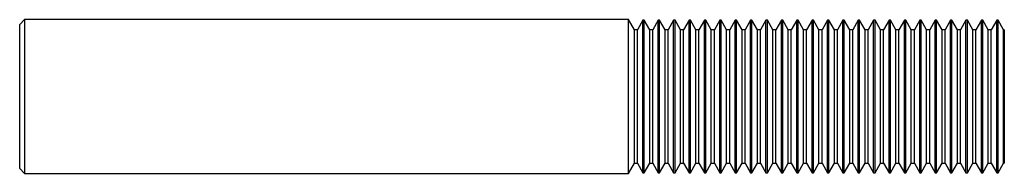
# Model space of a CAD drawing. Units: inches. Extents: x 0 to 4, y -0.31 to 0.31.
import ezdxf

# ---------------------------------------------------------------- set-up
doc = ezdxf.new("R2010")
doc.units = ezdxf.units.IN
doc.header["$MEASUREMENT"] = 0

msp = doc.modelspace()

# ---------------------------------------------------------------- linework, layer by layer
at = {"color": 7, "linetype": 'Continuous', "lineweight": 25}
for p, q in [((0.02, 0.3124), (0, 0.2923)), ((0, -0.2923), (0, 0.2923)), ((2.4735, 0.3124), (0.02, 0.3124)), ((0.02, 0.3124), (0.02, -0.3124)), ((2.497, 0.2716), (2.4735, 0.3124)), ((2.4735, -0.3124), (2.4735, 0.3124)), ((2.5317, 0.31), (2.5095, 0.2716)), ((2.5373, 0.31), (2.5317, 0.31)), ((2.5317, -0.31), (2.5317, 0.31)), ((2.5595, 0.2716), (2.5373, 0.31)), ((2.5373, -0.31), (2.5373, 0.31)), ((2.5942, 0.31), (2.572, 0.2716)), ((2.5998, 0.31), (2.5942, 0.31)), ((2.5942, -0.31), (2.5942, 0.31)), ((2.622, 0.2716), (2.5998, 0.31)), ((2.5998, -0.31), (2.5998, 0.31)), ((2.6567, 0.31), (2.6345, 0.2716)), ((2.6623, 0.31), (2.6567, 0.31)), ((2.6567, -0.31), (2.6567, 0.31)), ((2.6845, 0.2716), (2.6623, 0.31)), ((2.6623, -0.31), (2.6623, 0.31)), ((2.7192, 0.31), (2.697, 0.2716)), ((2.7248, 0.31), (2.7192, 0.31)), ((2.7192, -0.31), (2.7192, 0.31)), ((2.747, 0.2716), (2.7248, 0.31)), ((2.7248, -0.31), (2.7248, 0.31)), ((2.7817, 0.31), (2.7595, 0.2716)), ((2.7873, 0.31), (2.7817, 0.31)), ((2.7817, -0.31), (2.7817, 0.31)), ((2.8095, 0.2716), (2.7873, 0.31)), ((2.7873, -0.31), (2.7873, 0.31)), ((2.8442, 0.31), (2.822, 0.2716)), ((2.8498, 0.31), (2.8442, 0.31)), ((2.8442, -0.31), (2.8442, 0.31)), ((2.872, 0.2716), (2.8498, 0.31)), ((2.8498, -0.31), (2.8498, 0.31)), ((2.9067, 0.31), (2.8845, 0.2716)), ((2.9123, 0.31), (2.9067, 0.31)), ((2.9067, -0.31), (2.9067, 0.31)), ((2.9345, 0.2716), (2.9123, 0.31)), ((2.9123, -0.31), (2.9123, 0.31)), ((2.9692, 0.31), (2.947, 0.2716)), ((2.9748, 0.31), (2.9692, 0.31)), ((2.9692, -0.31), (2.9692, 0.31)), ((2.997, 0.2716), (2.9748, 0.31)), ((2.9748, -0.31), (2.9748, 0.31)), ((3.0317, 0.31), (3.0095, 0.2716)), ((3.0373, 0.31), (3.0317, 0.31)), ((3.0317, -0.31), (3.0317, 0.31)), ((3.0595, 0.2716), (3.0373, 0.31)), ((3.0373, -0.31), (3.0373, 0.31)), ((3.0942, 0.31), (3.072, 0.2716)), ((3.0998, 0.31), (3.0942, 0.31)), ((3.0942, -0.31), (3.0942, 0.31)), ((3.122, 0.2716), (3.0998, 0.31)), ((3.0998, -0.31), (3.0998, 0.31)), ((3.1567, 0.31), (3.1345, 0.2716)), ((3.1623, 0.31), (3.1567, 0.31)), ((3.1567, -0.31), (3.1567, 0.31)), ((3.1845, 0.2716), (3.1623, 0.31)), ((3.1623, -0.31), (3.1623, 0.31)), ((3.2192, 0.31), (3.197, 0.2716)), ((3.2248, 0.31), (3.2192, 0.31)), ((3.2192, -0.31), (3.2192, 0.31)), ((3.247, 0.2716), (3.2248, 0.31)), ((3.2248, -0.31), (3.2248, 0.31)), ((3.2817, 0.31), (3.2595, 0.2716)), ((3.2873, 0.31), (3.2817, 0.31)), ((3.2817, -0.31), (3.2817, 0.31)), ((3.3095, 0.2716), (3.2873, 0.31)), ((3.2873, -0.31), (3.2873, 0.31)), ((3.3442, 0.31), (3.322, 0.2716)), ((3.3498, 0.31), (3.3442, 0.31)), ((3.3442, -0.31), (3.3442, 0.31)), ((3.372, 0.2716), (3.3498, 0.31)), ((3.3498, -0.31), (3.3498, 0.31)), ((3.4067, 0.31), (3.3845, 0.2716)), ((3.4123, 0.31), (3.4067, 0.31)), ((3.4067, -0.31), (3.4067, 0.31)), ((3.4345, 0.2716), (3.4123, 0.31)), ((3.4123, -0.31), (3.4123, 0.31)), ((3.4692, 0.31), (3.447, 0.2716)), ((3.4748, 0.31), (3.4692, 0.31)), ((3.4692, -0.31), (3.4692, 0.31)), ((3.497, 0.2716), (3.4748, 0.31)), ((3.4748, -0.31), (3.4748, 0.31)), ((3.5317, 0.31), (3.5095, 0.2716)), ((3.5373, 0.31), (3.5317, 0.31)), ((3.5317, -0.31), (3.5317, 0.31)), ((3.5595, 0.2716), (3.5373, 0.31)), ((3.5373, -0.31), (3.5373, 0.31)), ((3.5942, 0.31), (3.572, 0.2716)), ((3.5998, 0.31), (3.5942, 0.31)), ((3.5942, -0.31), (3.5942, 0.31)), ((3.622, 0.2716), (3.5998, 0.31)), ((3.5998, -0.31), (3.5998, 0.31)), ((3.6567, 0.31), (3.6345, 0.2716)), ((3.6623, 0.31), (3.6567, 0.31)), ((3.6567, -0.31), (3.6567, 0.31)), ((3.6845, 0.2716), (3.6623, 0.31)), ((3.6623, -0.31), (3.6623, 0.31)), ((3.7192, 0.31), (3.697, 0.2716)), ((3.7248, 0.31), (3.7192, 0.31)), ((3.7192, -0.31), (3.7192, 0.31)), ((3.747, 0.2716), (3.7248, 0.31)), ((3.7248, -0.31), (3.7248, 0.31)), ((3.7817, 0.31), (3.7595, 0.2716)), ((3.7873, 0.31), (3.7817, 0.31)), ((3.7817, -0.31), (3.7817, 0.31)), ((3.8095, 0.2716), (3.7873, 0.31)), ((3.7873, -0.31), (3.7873, 0.31)), ((3.8442, 0.31), (3.822, 0.2716)), ((3.8498, 0.31), (3.8442, 0.31)), ((3.8442, -0.31), (3.8442, 0.31)), ((3.872, 0.2716), (3.8498, 0.31)), ((3.8498, -0.31), (3.8498, 0.31)), ((3.9067, 0.31), (3.8845, 0.2716)), ((3.9123, 0.31), (3.9067, 0.31)), ((3.9067, -0.31), (3.9067, 0.31)), ((3.9345, 0.2716), (3.9123, 0.31)), ((3.9123, -0.31), (3.9123, 0.31)), ((3.9692, 0.31), (3.947, 0.2716)), ((3.9748, 0.31), (3.9692, 0.31)), ((3.9692, -0.31), (3.9692, 0.31)), ((3.997, 0.2716), (3.9748, 0.31)), ((3.9748, -0.31), (3.9748, 0.31)), ((2.5095, 0.2716), (2.497, 0.2716)), ((2.497, -0.2716), (2.497, 0.2716)), ((2.5095, -0.2716), (2.5095, 0.2716)), ((2.572, 0.2716), (2.5595, 0.2716)), ((2.5595, -0.2716), (2.5595, 0.2716)), ((2.572, -0.2716), (2.572, 0.2716)), ((2.6345, 0.2716), (2.622, 0.2716)), ((2.622, -0.2716), (2.622, 0.2716)), ((2.6345, -0.2716), (2.6345, 0.2716)), ((2.697, 0.2716), (2.6845, 0.2716)), ((2.6845, -0.2716), (2.6845, 0.2716)), ((2.697, -0.2716), (2.697, 0.2716)), ((2.7595, 0.2716), (2.747, 0.2716)), ((2.747, -0.2716), (2.747, 0.2716)), ((2.7595, -0.2716), (2.7595, 0.2716)), ((2.822, 0.2716), (2.8095, 0.2716)), ((2.8095, -0.2716), (2.8095, 0.2716)), ((2.822, -0.2716), (2.822, 0.2716)), ((2.8845, 0.2716), (2.872, 0.2716)), ((2.872, -0.2716), (2.872, 0.2716)), ((2.8845, -0.2716), (2.8845, 0.2716)), ((2.947, 0.2716), (2.9345, 0.2716)), ((2.9345, -0.2716), (2.9345, 0.2716)), ((2.947, -0.2716), (2.947, 0.2716)), ((3.0095, 0.2716), (2.997, 0.2716)), ((2.997, -0.2716), (2.997, 0.2716)), ((3.0095, -0.2716), (3.0095, 0.2716)), ((3.072, 0.2716), (3.0595, 0.2716)), ((3.0595, -0.2716), (3.0595, 0.2716)), ((3.072, -0.2716), (3.072, 0.2716)), ((3.1345, 0.2716), (3.122, 0.2716)), ((3.122, -0.2716), (3.122, 0.2716)), ((3.1345, -0.2716), (3.1345, 0.2716)), ((3.197, 0.2716), (3.1845, 0.2716)), ((3.1845, -0.2716), (3.1845, 0.2716)), ((3.197, -0.2716), (3.197, 0.2716)), ((3.2595, 0.2716), (3.247, 0.2716)), ((3.247, -0.2716), (3.247, 0.2716)), ((3.2595, -0.2716), (3.2595, 0.2716)), ((3.322, 0.2716), (3.3095, 0.2716)), ((3.3095, -0.2716), (3.3095, 0.2716)), ((3.322, -0.2716), (3.322, 0.2716)), ((3.3845, 0.2716), (3.372, 0.2716)), ((3.372, -0.2716), (3.372, 0.2716)), ((3.3845, -0.2716), (3.3845, 0.2716)), ((3.447, 0.2716), (3.4345, 0.2716)), ((3.4345, -0.2716), (3.4345, 0.2716)), ((3.447, -0.2716), (3.447, 0.2716)), ((3.5095, 0.2716), (3.497, 0.2716)), ((3.497, -0.2716), (3.497, 0.2716)), ((3.5095, -0.2716), (3.5095, 0.2716)), ((3.572, 0.2716), (3.5595, 0.2716)), ((3.5595, -0.2716), (3.5595, 0.2716)), ((3.572, -0.2716), (3.572, 0.2716)), ((3.6345, 0.2716), (3.622, 0.2716)), ((3.622, -0.2716), (3.622, 0.2716)), ((3.6345, -0.2716), (3.6345, 0.2716)), ((3.697, 0.2716), (3.6845, 0.2716)), ((3.6845, -0.2716), (3.6845, 0.2716)), ((3.697, -0.2716), (3.697, 0.2716)), ((3.7595, 0.2716), (3.747, 0.2716)), ((3.747, -0.2716), (3.747, 0.2716)), ((3.7595, -0.2716), (3.7595, 0.2716)), ((3.822, 0.2716), (3.8095, 0.2716)), ((3.8095, -0.2716), (3.8095, 0.2716)), ((3.822, -0.2716), (3.822, 0.2716)), ((3.8845, 0.2716), (3.872, 0.2716)), ((3.872, -0.2716), (3.872, 0.2716)), ((3.8845, -0.2716), (3.8845, 0.2716)), ((3.947, 0.2716), (3.9345, 0.2716)), ((3.9345, -0.2716), (3.9345, 0.2716)), ((3.947, -0.2716), (3.947, 0.2716)), ((4, 0.2716), (3.997, 0.2716)), ((3.997, -0.2716), (3.997, 0.2716)), ((4, 0.2716), (4, -0.2716)), ((2.4735, -0.3124), (2.497, -0.2716)), ((2.497, -0.2716), (2.5095, -0.2716)), ((2.5095, -0.2716), (2.5317, -0.31)), ((2.5373, -0.31), (2.5595, -0.2716)), ((2.5595, -0.2716), (2.572, -0.2716)), ((2.572, -0.2716), (2.5942, -0.31)), ((2.5998, -0.31), (2.622, -0.2716)), ((2.622, -0.2716), (2.6345, -0.2716)), ((2.6345, -0.2716), (2.6567, -0.31)), ((2.6623, -0.31), (2.6845, -0.2716)), ((2.6845, -0.2716), (2.697, -0.2716)), ((2.697, -0.2716), (2.7192, -0.31)), ((2.7248, -0.31), (2.747, -0.2716)), ((2.747, -0.2716), (2.7595, -0.2716)), ((2.7595, -0.2716), (2.7817, -0.31)), ((2.7873, -0.31), (2.8095, -0.2716)), ((2.8095, -0.2716), (2.822, -0.2716)), ((2.822, -0.2716), (2.8442, -0.31)), ((2.8498, -0.31), (2.872, -0.2716)), ((2.872, -0.2716), (2.8845, -0.2716)), ((2.8845, -0.2716), (2.9067, -0.31)), ((2.9123, -0.31), (2.9345, -0.2716)), ((2.9345, -0.2716), (2.947, -0.2716)), ((2.947, -0.2716), (2.9692, -0.31)), ((2.9748, -0.31), (2.997, -0.2716)), ((2.997, -0.2716), (3.0095, -0.2716)), ((3.0095, -0.2716), (3.0317, -0.31)), ((3.0373, -0.31), (3.0595, -0.2716)), ((3.0595, -0.2716), (3.072, -0.2716)), ((3.072, -0.2716), (3.0942, -0.31)), ((3.0998, -0.31), (3.122, -0.2716)), ((3.122, -0.2716), (3.1345, -0.2716)), ((3.1345, -0.2716), (3.1567, -0.31)), ((3.1623, -0.31), (3.1845, -0.2716)), ((3.1845, -0.2716), (3.197, -0.2716)), ((3.197, -0.2716), (3.2192, -0.31)), ((3.2248, -0.31), (3.247, -0.2716)), ((3.247, -0.2716), (3.2595, -0.2716)), ((3.2595, -0.2716), (3.2817, -0.31)), ((3.2873, -0.31), (3.3095, -0.2716)), ((3.3095, -0.2716), (3.322, -0.2716)), ((3.322, -0.2716), (3.3442, -0.31)), ((3.3498, -0.31), (3.372, -0.2716)), ((3.372, -0.2716), (3.3845, -0.2716)), ((3.3845, -0.2716), (3.4067, -0.31)), ((3.4123, -0.31), (3.4345, -0.2716)), ((3.4345, -0.2716), (3.447, -0.2716)), ((3.447, -0.2716), (3.4692, -0.31)), ((3.4748, -0.31), (3.497, -0.2716)), ((3.497, -0.2716), (3.5095, -0.2716)), ((3.5095, -0.2716), (3.5317, -0.31)), ((3.5373, -0.31), (3.5595, -0.2716)), ((3.5595, -0.2716), (3.572, -0.2716)), ((3.572, -0.2716), (3.5942, -0.31)), ((3.5998, -0.31), (3.622, -0.2716)), ((3.622, -0.2716), (3.6345, -0.2716)), ((3.6345, -0.2716), (3.6567, -0.31)), ((3.6623, -0.31), (3.6845, -0.2716)), ((3.6845, -0.2716), (3.697, -0.2716)), ((3.697, -0.2716), (3.7192, -0.31)), ((3.7248, -0.31), (3.747, -0.2716)), ((3.747, -0.2716), (3.7595, -0.2716)), ((3.7595, -0.2716), (3.7817, -0.31)), ((3.7873, -0.31), (3.8095, -0.2716)), ((3.8095, -0.2716), (3.822, -0.2716)), ((3.822, -0.2716), (3.8442, -0.31)), ((3.8498, -0.31), (3.872, -0.2716)), ((3.872, -0.2716), (3.8845, -0.2716)), ((3.8845, -0.2716), (3.9067, -0.31)), ((3.9123, -0.31), (3.9345, -0.2716)), ((3.9345, -0.2716), (3.947, -0.2716)), ((3.947, -0.2716), (3.9692, -0.31)), ((3.9748, -0.31), (3.997, -0.2716)), ((3.997, -0.2716), (4, -0.2716)), ((0, -0.2923), (0.02, -0.3124)), ((0.02, -0.3124), (2.4735, -0.3124)), ((2.5317, -0.31), (2.5373, -0.31)), ((2.5942, -0.31), (2.5998, -0.31)), ((2.6567, -0.31), (2.6623, -0.31)), ((2.7192, -0.31), (2.7248, -0.31)), ((2.7817, -0.31), (2.7873, -0.31)), ((2.8442, -0.31), (2.8498, -0.31)), ((2.9067, -0.31), (2.9123, -0.31)), ((2.9692, -0.31), (2.9748, -0.31)), ((3.0317, -0.31), (3.0373, -0.31)), ((3.0942, -0.31), (3.0998, -0.31)), ((3.1567, -0.31), (3.1623, -0.31)), ((3.2192, -0.31), (3.2248, -0.31)), ((3.2817, -0.31), (3.2873, -0.31)), ((3.3442, -0.31), (3.3498, -0.31)), ((3.4067, -0.31), (3.4123, -0.31)), ((3.4692, -0.31), (3.4748, -0.31)), ((3.5317, -0.31), (3.5373, -0.31)), ((3.5942, -0.31), (3.5998, -0.31)), ((3.6567, -0.31), (3.6623, -0.31)), ((3.7192, -0.31), (3.7248, -0.31)), ((3.7817, -0.31), (3.7873, -0.31)), ((3.8442, -0.31), (3.8498, -0.31)), ((3.9067, -0.31), (3.9123, -0.31)), ((3.9692, -0.31), (3.9748, -0.31))]:
    msp.add_line(p, q, dxfattribs=at)

doc.saveas('drawing.dxf')
